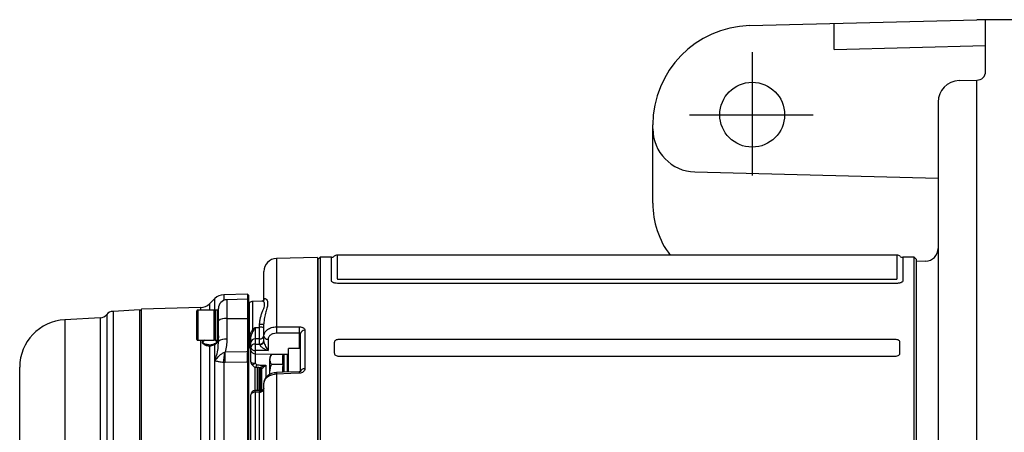
# Model space of a CAD drawing. Extents: x 189 to 1044, y 76 to 839.
# Drawn here: x 198 to 426, y 744 to 839 of the extents above; entities that cross this region are included whole.
import ezdxf

# ---------------------------------------------------------------- set-up
doc = ezdxf.new("R2010")
doc.units = 0
doc.header["$LTSCALE"] = 3
doc.header["$MEASUREMENT"] = 0
doc.linetypes.add('sekkei(A2)', pattern=[14.2875, 9.525, -1.5875, 1.5875, -1.5875])
doc.layers.get('0').update_dxf_attribs({"linetype": 'CONTINUOUS'})
doc.layers.add('CENTER', color=3, linetype='sekkei(A2)')

# ---------------------------------------------------------------- blocks, each defined once
blk = doc.blocks.new('G308B2')
for p, q in [((-138.7, 71.98), (-148.08, 71.74)), ((-148.08, 71.74), (-148.08, 55.91)), ((-138.7, 71.98), (-138.5, 71.79)), ((-138, 72), (-138.5, 71.5)), ((-138.5, -71.79), (-138.5, 71.79)), ((-138.5, 71.5), (-138.5, -71.5)), ((-135.37, 72), (-138, 72)), ((-138, 72), (-138, -65.68)), ((-135.37, 66.61), (-135.37, 72)), ((-4.46, 72.5), (-134.04, 72.5)), ((-134.04, 72.5), (-134.04, 67.07)), ((-4.46, 67.07), (-4.46, 72.5)), ((-0.5, 72), (-3.13, 72)), ((-3.13, 72), (-3.13, 66.61)), ((0, 71.5), (-0.5, 72)), ((-0.5, -72), (-0.5, 72)), ((0, 0), (0, 71.5)), ((-151, 62.1), (-151, 68.74)), ((-133.63, 66.92), (-4.87, 66.92)), ((-4.87, 65.94), (-133.63, 65.94)), ((-162.35, 62.46), (-163.57, 61.24)), ((-162.35, 59.78), (-162.35, 62.46)), ((-154.8, 63.48), (-160.3, 63.33)), ((-160.3, 63.33), (-160.3, 62)), ((-154.8, 62.29), (-159.55, 62.16)), ((-159.55, 62.16), (-159.55, 57.81)), ((-154.5, 63.18), (-154.8, 63.48)), ((-154.8, 63.48), (-154.8, 62.29)), ((-154.5, 61.99), (-154.8, 62.29)), ((-154.8, 62.29), (-154.8, 57.84)), ((-154.5, 61.99), (-154.5, 63.18)), ((-154.5, 57.76), (-154.5, 61.99)), ((-154.29, 61.52), (-154.5, 61.31)), ((-154.29, 51.08), (-154.29, 61.52)), ((-151.43, 61.85), (-153.6, 61.81)), ((-153.6, 61.81), (-153.6, 55.2)), ((-179.8, 59.81), (-185.9, 59.49)), ((-185.9, 59.49), (-185.9, 21.63)), ((-179.3, 60), (-179.8, 59.5)), ((-179.8, 59.81), (-179.8, 22.01)), ((-165.61, 60.36), (-179.3, 60)), ((-179.3, 23.55), (-179.3, 60)), ((-166.5, 52.99), (-166.5, 59.59)), ((-162.5, 59.79), (-166.3, 59.79)), ((-166.3, 59.79), (-166.3, 52.79)), ((-165.61, 59.79), (-165.61, 60.36)), ((-163.57, 61.24), (-163.57, 59.79)), ((-162.5, 52.79), (-162.5, 59.79)), ((-161.7, 59.79), (-162.3, 59.79)), ((-162.3, 59.79), (-162.3, 52.8)), ((-161.7, 52.8), (-161.7, 59.79)), ((-161.5, 57.29), (-161.5, 60.17)), ((-188.83, 57.98), (-197.08, 57.55)), ((-197.08, 57.55), (-197.08, 14.89)), ((-188.83, 21.08), (-188.83, 57.98)), ((-187.37, 58.74), (-187.37, 21.35)), ((-161.5, 52.52), (-161.5, 57.29)), ((-159.55, 57.81), (-154.8, 57.84)), ((-159.55, 57.81), (-159.55, 53.04)), ((-154.8, 57.84), (-154.8, 50.16)), ((-154.8, 57.84), (-154.5, 57.76)), ((-154.5, 50.15), (-154.5, 57.76)), ((-151.98, 55.79), (-151.98, 56.53)), ((-151, 53.74), (-151, 56.57)), ((-141.53, 55.1), (-141.53, 46.2)), ((-166.3, 52.79), (-162.5, 52.79)), ((-165.61, 24.05), (-165.61, 52.79)), ((-162.3, 52.8), (-161.7, 52.8)), ((-161.99, 52.2), (-161.99, 52.8)), ((-154.19, 51.1), (-154.19, 53.75)), ((-153.02, 53.11), (-153.02, 51.93)), ((-151.98, 51.92), (-151.98, 53.11)), ((-151, 52.52), (-151, 53.74)), ((-150.03, 53.03), (-150.03, 50.42)), ((-142.79, 54.44), (-148.08, 54.42)), ((-142.79, 50.9), (-142.79, 54.44)), ((-142.5, 45.56), (-142.5, 54.34)), ((-4.87, 52.98), (-133.63, 52.98)), ((-162.67, 51.63), (-163.57, 51.37)), ((-163.57, 51.37), (-163.57, 24.4)), ((-162.38, 51.77), (-162.67, 51.63)), ((-162.38, 48.02), (-162.38, 51.77)), ((-154.8, 50.16), (-154.8, 49.82)), ((-154.8, 50.16), (-154.55, 50.1)), ((-154.5, 21.29), (-154.5, 50.15)), ((-154, 51.14), (-154, 52.3)), ((-154, 50.4), (-154, 51.14)), ((-154, 47.84), (-154, 50.4)), ((-153.03, 50.44), (-153.03, 49.69)), ((-153.02, 51.93), (-151.98, 51.92)), ((-142.5, 50.9), (-145.3, 50.9)), ((-145.3, 45.44), (-145.3, 50.9)), ((-134.7, 52.25), (-134.7, 49.9)), ((-3.8, 49.9), (-3.8, 52.25)), ((-162.35, 24.5), (-162.35, 48.04)), ((-160.05, 50.04), (-159.93, 50.09)), ((-154.55, 50.1), (-154.8, 49.82)), ((-153.03, 49.69), (-153.03, 47.47)), ((-153.03, 49.69), (-145.3, 49.55)), ((-149.24, 49.52), (-149.6, 48.9)), ((-149.6, 48.9), (-149.6, 48.36)), ((-149.6, 44.9), (-149.6, 48.36)), ((-146.6, 49.52), (-149.24, 49.52)), ((-146.6, 49.52), (-146.6, 49.28)), ((-146.6, 47.45), (-146.6, 49.28)), ((-145.5, 49.5), (-146.4, 49.5)), ((-146.4, 49.5), (-146.4, 45.39)), ((-145.5, 45.43), (-145.5, 49.5)), ((-133.63, 49.12), (-4.87, 49.12)), ((-207.5, 12.05), (-207.5, 46.56)), ((-160.3, 47.63), (-160.3, 23.69)), ((-159.93, 47.63), (-160.3, 47.63)), ((-154.8, 47.7), (-154.8, 23.8)), ((-153.7, 47.12), (-153.34, 46.76)), ((-153, 41.15), (-153, 46.59)), ((-152.5, 41.19), (-152.5, 46.52)), ((-152.1, 41.21), (-152.1, 46.54)), ((-151.8, 41.22), (-151.8, 46.5)), ((-151.5, 41.19), (-151.5, 46.28)), ((-150.55, 47.01), (-150.55, 44.11)), ((-146.6, 47.21), (-149.24, 47.21)), ((-146.6, 47.45), (-146.6, 47.21)), ((-146.6, 47.21), (-146.6, 46.73)), ((-146.6, 45.38), (-146.6, 46.73)), ((-148.08, 44.95), (-148.08, -44.95)), ((-151.4, 41.2), (-153.03, 41.15)), ((-151, -29.47), (-151, 42.86)), ((-154, 27.7), (-154, 40.15)), ((-151.98, 40.8), (-153.02, 40.76)), ((-153.02, 40.76), (-153.02, 28.12)), ((-151.98, 28.11), (-151.98, 40.8))]:
    blk.add_line(p, q)
at = {"flags": 128}
for points in [[(-153.02, 55.79), (-152.53, 55.79), (-151.98, 55.79)], [(-148.08, 55.91), (-146.08, 55.91), (-142.79, 55.92)], [(-151.98, 53.11), (-152.53, 53.11), (-153.02, 53.11)], [(-159.93, 50.09), (-155, 50.16), (-154.8, 50.16)], [(-154.8, 47.7), (-155, 47.7), (-159.93, 47.63)], [(-154, 47.84), (-153.98, 47.77), (-153.93, 47.7), (-153.84, 47.64), (-153.72, 47.58), (-153.57, 47.53), (-153.4, 47.5), (-153.22, 47.47), (-153.03, 47.47)], [(-153.03, 47.47), (-153.18, 47.34), (-153.33, 47.23), (-153.46, 47.16), (-153.57, 47.12), (-153.65, 47.11), (-153.7, 47.13)], [(-141.53, 46.2), (-141.72, 46.18), (-141.9, 46.15), (-142.07, 46.09), (-142.22, 46.01), (-142.34, 45.91), (-142.43, 45.8), (-142.48, 45.68), (-142.5, 45.56)], [(-142.81, 45.52), (-146.51, 45.38), (-148.09, 45.32)], [(-142.79, 45.15), (-144.79, 45.07), (-148.08, 44.95)], [(-151.98, 40.8), (-151.79, 40.81), (-151.61, 40.85), (-151.44, 40.91), (-151.29, 40.98), (-151.16, 41.08), (-151.07, 41.18), (-151.02, 41.3), (-151, 41.42)], [(-153.02, 40.76), (-153.21, 40.75), (-153.39, 40.71), (-153.56, 40.66), (-153.71, 40.58), (-153.84, 40.49), (-153.93, 40.38), (-153.98, 40.27), (-154, 40.15)]]:
    blk.add_lwpolyline(points, dxfattribs=at)
for centre, radius, start, end in [((-148, 68.74), 3, 91.5, 180), ((-135.37, 73), 1, 270, 311.4096), ((-134.04, 71.5), 1, 90, 131.4096), ((-4.46, 71.5), 1, 48.5904, 90), ((-3.13, 73), 1, 228.5904, 270), ((-160.22, 60.34), 3, 91.5, 135), ((-159.5, 60.17), 2, 91.5, 180), ((-153.58, 60.81), 1, 91, 135), ((-185.8, 57.49), 2, 93, 141.6658), ((-166.3, 59.59), 0.2, 90, 180), ((-165.69, 63.36), 3, 271.5, 315), ((-162.3, 59.59), 0.2, 90, 180), ((-161.7, 59.59), 0.2, 0, 90), ((-196.5, 46.56), 11, 93, 180), ((-188.94, 59.98), 2, 273, 321.6658), ((-160, 55.55), 2.3, 78.8936, 130.864), ((-155.43, 52.94), 2.91, 45.8258, 50.9126), ((-151.74, 62.27), 5.75, 267.5858, 277.3931), ((-151.74, 52.99), 2.82, 74.7285, 94.9039), ((-127.61, 55.17), 20.49, 177.9215, 182.0785), ((-122.28, 55.18), 20.53, 177.9274, 182.0726), ((-141.61, 54.21), 0.9, 84.6817, 171.6972), ((-166.3, 52.99), 0.2, 180, 270), ((-160, 50.78), 2.3, 78.8935, 130.8644), ((-154.24, 53.51), 0.245, 12.2717, 78.9753), ((-153.09, 52.19), 0.914, 85.3338, 173.2734), ((-151.91, 54.03), 0.914, 265.3306, 353.2703), ((-151.9, 52.83), 0.908, 264.8274, 352.5032), ((-151.86, 52.7), 0.882, 262.397, 347.8664), ((-150.13, 53.91), 0.884, 191.127, 276.924), ((-162.88, 50.99), 0.782, 100.9571, 151.3028), ((-162.1, 51.4), 0.616, 112.7882, 158.3056), ((-161.95, 51.67), 0.444, 122.107, 166.5517), ((-154.48, 50.72), 0.484, 0.1848, 53.0207), ((-153.1, 51.02), 0.909, 84.8354, 172.5153), ((-153.13, 51.31), 0.884, 191.1273, 276.9236), ((-153.13, 50.57), 0.884, 191.1271, 276.9239), ((-128.97, 51.04), 24.06, 177.8871, 181.4434), ((-165.69, 48.66), 3.4, 349.5172, 350.116), ((-191.93, 52.18), 31.95, 351.8074, 356.146), ((-287.55, 48.86), 127.63, 359.4468, 0.5532), ((-146.4, 49.3), 0.2, 90, 180), ((-145.5, 49.3), 0.2, 0, 90), ((-153, 47.84), 1, 180, 225.5871), ((-126.81, 45.87), 21.29, 181.4841, 182.4882), ((-120.71, 46.11), 22.1, 181.5091, 182.472), ((-153, 40.15), 1, 91.9003, 180), ((-165.62, 40.44), 12.61, 1.4852, 3.2226), ((-151.88, 41.79), 0.89, 263.34, 349.7126)]:
    blk.add_arc(centre, radius, start, end)
for centre, major_axis, ratio, start_param, end_param in [((-102.84, 0), (50.92, -50.92), 0.767327, 3.160862, 3.162208), ((3359.84, -60.25), (4824.53, -89.35), 0.013798, 2.385731, 2.386638)]:
    blk.add_ellipse(centre, major_axis=major_axis, ratio=ratio, start_param=start_param, end_param=end_param)
for points, knots in [([(-133.63, 65.94), (-133.86, 65.94), (-134.09, 65.95), (-134.41, 66), (-134.52, 66.02), (-134.71, 66.07), (-134.8, 66.1), (-134.96, 66.16), (-135.03, 66.2), (-135.16, 66.27), (-135.21, 66.31), (-135.29, 66.39), (-135.32, 66.44), (-135.36, 66.52), (-135.37, 66.57), (-135.37, 66.61)], [0, 0, 0, 0, 0.25, 0.25, 0.375, 0.375, 0.5, 0.5, 0.625, 0.625, 0.75, 0.75, 0.875, 0.875, 1, 1, 1, 1]), ([(-134.04, 67.07), (-134.04, 67.05), (-134.04, 67.03), (-134.01, 66.99), (-133.98, 66.97), (-133.91, 66.94), (-133.85, 66.93), (-133.74, 66.92), (-133.69, 66.92), (-133.63, 66.92)], [0, 0, 0, 0, 0.25, 0.25, 0.5, 0.5, 0.75, 0.75, 1, 1, 1, 1]), ([(-4.87, 66.92), (-4.81, 66.92), (-4.75, 66.92), (-4.65, 66.93), (-4.59, 66.94), (-4.51, 66.97), (-4.49, 66.99), (-4.46, 67.03), (-4.46, 67.05), (-4.46, 67.07)], [0, 0, 0, 0, 0.25, 0.25, 0.5, 0.5, 0.75, 0.75, 1, 1, 1, 1]), ([(-3.13, 66.61), (-3.13, 66.52), (-3.17, 66.43), (-3.33, 66.27), (-3.46, 66.19), (-3.7, 66.1), (-3.79, 66.07), (-3.99, 66.02), (-4.09, 66), (-4.3, 65.97), (-4.41, 65.96), (-4.64, 65.94), (-4.75, 65.94), (-4.87, 65.94)], [0, 0, 0, 0, 0.25, 0.25, 0.5, 0.5, 0.625, 0.625, 0.75, 0.75, 0.875, 0.875, 1, 1, 1, 1]), ([(-151.98, 56.53), (-151.97, 56.8), (-151.94, 57.34), (-151.81, 57.89), (-151.65, 58.48), (-151.44, 59.09), (-151.15, 59.81), (-150.93, 60.42), (-150.77, 61.02), (-150.82, 61.39), (-150.97, 61.65), (-151.15, 61.82), (-151.34, 61.84), (-151.43, 61.85)], [0, 0, 0, 0, 0.092374, 0.188426, 0.200217, 0.313271, 0.429495, 0.51802, 0.608984, 0.762806, 0.78848, 0.892835, 1, 1, 1, 1]), ([(-151, 62.12), (-151, 62.12), (-151, 62.14), (-151.03, 62.03), (-151.2, 61.89), (-151.36, 61.87), (-151.44, 61.86)], [0, 0, 0, 0, 0.073389, 0.368624, 0.690741, 1, 1, 1, 1]), ([(-151, 62.1), (-151, 62.27), (-150.93, 62.38), (-150.8, 62.44), (-150.75, 62.44), (-150.64, 62.43), (-150.59, 62.41), (-150.42, 62.3), (-150.32, 62.18), (-150.2, 61.93), (-150.17, 61.83), (-150.13, 61.62), (-150.12, 61.5), (-150.12, 61.24), (-150.13, 61.1), (-150.17, 60.79), (-150.2, 60.63), (-150.32, 60.13), (-150.43, 59.75), (-150.59, 59.15), (-150.64, 58.94), (-150.75, 58.5), (-150.8, 58.28), (-150.93, 57.58), (-151, 57.09), (-151, 56.57)], [0, 0, 0, 0, 0.125, 0.125, 0.1875, 0.1875, 0.25, 0.25, 0.375, 0.375, 0.4375, 0.4375, 0.5, 0.5, 0.5625, 0.5625, 0.625, 0.625, 0.75, 0.75, 0.8125, 0.8125, 0.875, 0.875, 1, 1, 1, 1]), ([(-154.19, 53.75), (-154.19, 53.88), (-154.18, 54.01), (-154.13, 54.26), (-154.09, 54.38), (-153.98, 54.62), (-153.91, 54.73), (-153.76, 54.96), (-153.67, 55.07), (-153.6, 55.2)], [0, 0, 0, 0, 0.25, 0.25, 0.5, 0.5, 0.75, 0.75, 1, 1, 1, 1]), ([(-153.4, 55.03), (-153.47, 54.9), (-153.54, 54.78), (-153.68, 54.55), (-153.75, 54.43), (-153.87, 54.2), (-153.92, 54.08), (-153.98, 53.82), (-154, 53.69), (-154, 53.56)], [0, 0, 0, 0, 0.25, 0.25, 0.5, 0.5, 0.75, 0.75, 1, 1, 1, 1]), ([(-153.02, 55.79), (-153.02, 55.53), (-153.02, 55.28), (-153.02, 54.77), (-153.02, 54.52), (-153.02, 54.06), (-153.02, 53.84), (-153.02, 53.44), (-153.02, 53.26), (-153.02, 53.11)], [0, 0, 0, 0, 0.25, 0.25, 0.5, 0.5, 0.75, 0.75, 1, 1, 1, 1]), ([(-151.98, 53.11), (-151.98, 53.27), (-151.98, 53.45), (-151.98, 53.84), (-151.98, 54.07), (-151.98, 54.53), (-151.98, 54.78), (-151.98, 55.28), (-151.98, 55.54), (-151.98, 55.79)], [0, 0, 0, 0, 0.25, 0.25, 0.5, 0.5, 0.75, 0.75, 1, 1, 1, 1]), ([(-151, 53.74), (-151, 53.88), (-150.98, 54.02), (-150.91, 54.3), (-150.85, 54.44), (-150.71, 54.7), (-150.62, 54.82), (-150.41, 55.06), (-150.29, 55.17), (-150.02, 55.37), (-149.87, 55.46), (-149.55, 55.62), (-149.38, 55.68), (-148.85, 55.85), (-148.47, 55.91), (-148.08, 55.91)], [0, 0, 0, 0, 0.125, 0.125, 0.25, 0.25, 0.375, 0.375, 0.5, 0.5, 0.625, 0.625, 0.75, 0.75, 1, 1, 1, 1]), ([(-142.79, 55.92), (-142.62, 55.92), (-142.46, 55.9), (-142.22, 55.84), (-142.15, 55.81), (-142.01, 55.75), (-141.95, 55.72), (-141.78, 55.61), (-141.68, 55.52), (-141.56, 55.32), (-141.53, 55.21), (-141.53, 55.1)], [0, 0, 0, 0, 0.25, 0.25, 0.375, 0.375, 0.5, 0.5, 0.75, 0.75, 1, 1, 1, 1]), ([(-163.57, 51.37), (-163.75, 51.4), (-164.13, 51.46), (-164.64, 51.71), (-165, 51.95), (-165.18, 52.12), (-165.25, 52.26), (-165.22, 52.42), (-165.11, 52.58), (-164.99, 52.72), (-164.93, 52.79)], [0, 0, 0, 0, 0.253691, 0.507723, 0.645459, 0.732494, 0.78741, 0.84377, 0.923076, 1, 1, 1, 1]), ([(-164.61, 52.79), (-164.72, 52.71), (-164.91, 52.58), (-165.08, 52.42), (-165.12, 52.33), (-165.11, 52.26), (-165.03, 52.16), (-164.79, 52.04), (-164.31, 51.87), (-163.73, 51.74), (-163.34, 51.76), (-163.2, 51.77)], [0, 0, 0, 0, 0.120448, 0.199933, 0.238574, 0.252443, 0.304915, 0.395217, 0.546139, 0.829897, 1, 1, 1, 1]), ([(-162.3, 52.8), (-162.32, 52.8), (-162.37, 52.8), (-162.43, 52.84), (-162.47, 52.89), (-162.5, 52.95), (-162.5, 52.98), (-162.5, 53)], [0, 0, 0, 0, 0.213981, 0.427955, 0.642175, 0.856912, 1, 1, 1, 1]), ([(-161.5, 53.81), (-161.5, 53.8), (-161.5, 53.74), (-161.51, 53.42), (-161.58, 52.87), (-161.84, 52.26), (-162.13, 51.92), (-162.32, 51.81), (-162.38, 51.77)], [0, 0, 0, 0, 0.004408, 0.077393, 0.387648, 0.651219, 0.894695, 1, 1, 1, 1]), ([(-162.38, 48.02), (-162.22, 48.45), (-161.86, 49.38), (-161.57, 50.9), (-161.52, 51.98), (-161.5, 52.52)], [0, 0, 0, 0, 0.290994, 0.642925, 1, 1, 1, 1]), ([(-161.5, 53.81), (-161.5, 53.7), (-161.51, 53.42), (-161.58, 52.97), (-161.75, 52.52), (-161.97, 52.21), (-162.13, 52.07), (-162.18, 52.05), (-162.18, 52.05)], [0, 0, 0, 0, 0.134863, 0.361285, 0.58947, 0.798604, 0.999855, 1, 1, 1, 1]), ([(-159.55, 53.04), (-159.57, 52.54), (-159.6, 51.55), (-159.82, 50.58), (-159.93, 50.09)], [0, 0, 0, 0, 0.496242, 1, 1, 1, 1]), ([(-154, 52.3), (-154, 52.47), (-154, 52.66), (-154, 53.08), (-154, 53.31), (-154, 53.56)], [0, 0, 0, 0, 0.5, 0.5, 1, 1, 1, 1]), ([(-151, 52.52), (-151, 52.43), (-150.98, 52.33), (-150.93, 52.13), (-150.89, 52.03), (-150.78, 51.73), (-150.69, 51.54), (-150.51, 51.19), (-150.41, 51.02), (-150.22, 50.71), (-150.12, 50.56), (-150.03, 50.42)], [0, 0, 0, 0, 0.125, 0.125, 0.25, 0.25, 0.5, 0.5, 0.75, 0.75, 1, 1, 1, 1]), ([(-148.08, 54.42), (-148.34, 54.42), (-148.6, 54.39), (-148.95, 54.28), (-149.06, 54.24), (-149.27, 54.14), (-149.37, 54.08), (-149.55, 53.95), (-149.63, 53.88), (-149.77, 53.73), (-149.83, 53.65), (-149.93, 53.48), (-149.96, 53.39), (-150.01, 53.22), (-150.03, 53.13), (-150.03, 53.03)], [0, 0, 0, 0, 0.25, 0.25, 0.375, 0.375, 0.5, 0.5, 0.625, 0.625, 0.75, 0.75, 0.875, 0.875, 1, 1, 1, 1]), ([(-142.5, 54.34), (-142.5, 54.37), (-142.53, 54.4), (-142.63, 54.43), (-142.71, 54.44), (-142.79, 54.44)], [0, 0, 0, 0, 0.5, 0.5, 1, 1, 1, 1]), ([(-133.63, 52.98), (-133.78, 52.98), (-133.92, 52.96), (-134.19, 52.9), (-134.31, 52.85), (-134.51, 52.71), (-134.59, 52.63), (-134.68, 52.44), (-134.7, 52.34), (-134.7, 52.25)], [0, 0, 0, 0, 0.25, 0.25, 0.5, 0.5, 0.75, 0.75, 1, 1, 1, 1]), ([(-3.8, 52.25), (-3.8, 52.34), (-3.82, 52.44), (-3.91, 52.63), (-3.98, 52.71), (-4.18, 52.85), (-4.31, 52.9), (-4.58, 52.96), (-4.72, 52.98), (-4.87, 52.98)], [0, 0, 0, 0, 0.25, 0.25, 0.5, 0.5, 0.75, 0.75, 1, 1, 1, 1]), ([(-163.03, 51.77), (-163.07, 51.75), (-163.11, 51.74), (-163.17, 51.75), (-163.18, 51.75)], [0, 0, 0, 0, 0.876036, 1, 1, 1, 1]), ([(-162.34, 51.97), (-162.36, 51.96), (-162.53, 51.88), (-162.79, 51.8), (-162.95, 51.77), (-163.02, 51.76)], [0, 0, 0, 0, 0.0808253, 0.6175005, 1, 1, 1, 1]), ([(-162.18, 52.05), (-162.2, 52.04), (-162.28, 51.98), (-162.33, 51.97), (-162.37, 51.96)], [0, 0, 0, 0, 0.321147, 1, 1, 1, 1]), ([(-154.04, 50.89), (-154.05, 50.89), (-154.06, 50.9), (-154, 50.83), (-154.01, 50.74), (-154.01, 50.71)], [0, 0, 0, 0, 0.232085, 0.791405, 1, 1, 1, 1]), ([(-151.98, 51.83), (-151.98, 51.75), (-151.94, 51.66), (-151.82, 51.5), (-151.75, 51.42), (-151.52, 51.2), (-151.34, 51.08), (-150.98, 50.85), (-150.79, 50.75), (-150.41, 50.57), (-150.22, 50.49), (-150.03, 50.42)], [0, 0, 0, 0, 0.125, 0.125, 0.25, 0.25, 0.5, 0.5, 0.75, 0.75, 1, 1, 1, 1]), ([(-162.38, 48.02), (-162.37, 48.03), (-162.36, 48.05), (-162.35, 48.07), (-162.34, 48.08)], [0, 0, 0, 0, 0.28455, 1, 1, 1, 1]), ([(-162.35, 48.04), (-162.35, 48.04), (-162.36, 48.03), (-162.37, 48.03), (-162.38, 48.02)], [0, 0, 0, 0, 0.644086, 1, 1, 1, 1]), ([(-160.3, 47.63), (-160.5, 47.66), (-161.03, 47.74), (-161.61, 47.85), (-162, 47.94), (-162.19, 48), (-162.29, 48.03), (-162.33, 48.05), (-162.34, 48.04), (-162.35, 48.04)], [0, 0, 0, 0, 0.2175491, 0.5777847, 0.7868402, 0.893209, 0.9781969, 0.9959249, 1, 1, 1, 1]), ([(-162.34, 48.08), (-162.21, 48.23), (-161.96, 48.55), (-161.54, 49.02), (-161.04, 49.48), (-160.54, 49.84), (-160.18, 49.98), (-160.05, 50.04)], [0, 0, 0, 0, 0.196111, 0.395137, 0.626578, 0.863203, 1, 1, 1, 1]), ([(-154.8, 47.7), (-154.8, 48.06), (-154.8, 48.68), (-154.8, 49.48), (-154.8, 49.82)], [0, 0, 0, 0, 0.5729279, 1, 1, 1, 1]), ([(-149.6, 48.36), (-149.6, 48.39), (-149.6, 48.6), (-149.52, 48.99), (-149.34, 49.34), (-149.24, 49.52)], [0, 0, 0, 0, 0.070047, 0.530762, 1, 1, 1, 1]), ([(-149.24, 47.21), (-149.34, 47.4), (-149.54, 47.78), (-149.58, 48.17), (-149.6, 48.36)], [0, 0, 0, 0, 0.495458, 1, 1, 1, 1]), ([(-134.7, 49.9), (-134.7, 49.8), (-134.68, 49.7), (-134.59, 49.5), (-134.52, 49.41), (-134.32, 49.26), (-134.19, 49.21), (-133.92, 49.14), (-133.78, 49.12), (-133.63, 49.12)], [0, 0, 0, 0, 0.25, 0.25, 0.5, 0.5, 0.75, 0.75, 1, 1, 1, 1]), ([(-4.87, 49.12), (-4.72, 49.12), (-4.58, 49.14), (-4.31, 49.21), (-4.19, 49.26), (-3.99, 49.41), (-3.91, 49.5), (-3.82, 49.7), (-3.8, 49.8), (-3.8, 49.9)], [0, 0, 0, 0, 0.25, 0.25, 0.5, 0.5, 0.75, 0.75, 1, 1, 1, 1]), ([(-152.94, 46.5), (-153.08, 46.57), (-153.23, 46.65), (-153.32, 46.76), (-153.33, 46.77)], [0, 0, 0, 0, 0.898686, 1, 1, 1, 1]), ([(-152.94, 46.5), (-152.9, 46.55), (-152.85, 46.64), (-152.73, 46.84), (-152.67, 46.96), (-152.6, 47.09)], [0, 0, 0, 0, 0.5, 0.5, 1, 1, 1, 1]), ([(-152.6, 47.09), (-152.3, 47.08), (-152, 47.07), (-151.7, 47.06), (-151.32, 47.04), (-150.93, 47.03), (-150.55, 47.01)], [0, 0, 0, 0, 0.00090292, 0.00090292, 0.00090292, 0.002050602, 0.002050602, 0.002050602, 0.002050602]), ([(-152.15, 46.48), (-151.9, 46.53), (-151.64, 46.61), (-151.1, 46.8), (-150.83, 46.9), (-150.55, 47.01)], [0, 0, 0, 0, 0.5, 0.5, 1, 1, 1, 1]), ([(-152.15, 46.48), (-152.04, 46.47), (-151.93, 46.46), (-151.71, 46.42), (-151.6, 46.4), (-151.5, 46.36)], [0, 0, 0, 0, 0.5, 0.5, 1, 1, 1, 1]), ([(-151.5, 46.28), (-151.35, 46.38), (-151.19, 46.5), (-150.87, 46.75), (-150.71, 46.88), (-150.55, 47.01)], [0, 0, 0, 0, 0.5, 0.5, 1, 1, 1, 1]), ([(-149.6, 44.9), (-149.6, 45.07), (-149.58, 45.85), (-149.39, 46.62), (-149.24, 47.21)], [0, 0, 0, 0, 0.221045, 1, 1, 1, 1]), ([(-142.48, 45.64), (-142.48, 45.64), (-142.48, 45.64), (-142.52, 45.61), (-142.59, 45.57), (-142.69, 45.54), (-142.77, 45.52), (-142.8, 45.53), (-142.8, 45.53)], [0, 0, 0, 0, 0.22065, 0.425389, 0.617042, 0.821649, 0.989719, 1, 1, 1, 1]), ([(-141.53, 46.2), (-141.53, 46.07), (-141.56, 45.94), (-141.65, 45.76), (-141.69, 45.7), (-141.78, 45.59), (-141.83, 45.53), (-142.01, 45.39), (-142.15, 45.31), (-142.45, 45.19), (-142.62, 45.16), (-142.79, 45.15)], [0, 0, 0, 0, 0.25, 0.25, 0.375, 0.375, 0.5, 0.5, 0.75, 0.75, 1, 1, 1, 1]), ([(-148.09, 45.31), (-148.27, 45.3), (-148.68, 45.27), (-149.28, 45.09), (-149.87, 44.8), (-150.36, 44.41), (-150.71, 43.95), (-150.92, 43.46), (-151.02, 43.09), (-150.99, 42.89), (-150.99, 42.86)], [0, 0, 0, 0, 0.121225, 0.272358, 0.425444, 0.580978, 0.717166, 0.84918, 0.97885, 1, 1, 1, 1]), ([(-148.08, 44.95), (-148.27, 44.94), (-148.46, 44.92), (-148.84, 44.86), (-149.03, 44.81), (-149.38, 44.7), (-149.55, 44.64), (-149.87, 44.48), (-150.02, 44.39), (-150.28, 44.2), (-150.4, 44.1), (-150.62, 43.87), (-150.71, 43.75), (-150.92, 43.39), (-151, 43.12), (-151, 42.86)], [0, 0, 0, 0, 0.125, 0.125, 0.25, 0.25, 0.375, 0.375, 0.5, 0.5, 0.625, 0.625, 0.75, 0.75, 1, 1, 1, 1]), ([(-151.98, 40.91), (-151.97, 40.94), (-151.96, 41.01), (-151.87, 41.1), (-151.7, 41.18), (-151.51, 41.19), (-151.41, 41.19)], [0, 0, 0, 0, 0.178776, 0.288016, 0.614563, 1, 1, 1, 1]), ([(-151, 41.62), (-151, 41.62), (-151, 41.62), (-151.01, 41.52), (-151.12, 41.34), (-151.3, 41.21), (-151.42, 41.2), (-151.41, 41.2), (-151.41, 41.2)], [0, 0, 0, 0, 0.055875, 0.199618, 0.439817, 0.718145, 0.949313, 1, 1, 1, 1])]:
    blk.add_open_spline(points, degree=3, knots=knots)
for points in [[(-153.6, 55.2), (-153.41, 55.4), (-153.21, 55.6), (-153.02, 55.79)], [(-153.4, 55.03), (-153.28, 55.28), (-153.15, 55.54), (-153.02, 55.79)], [(-154.29, 51.08), (-154.36, 51.15), (-154.43, 51.22), (-154.5, 51.3)], [(-154.09, 50.91), (-154.15, 50.96), (-154.22, 51.01), (-154.29, 51.08)], [(-154.09, 50.91), (-154.16, 50.98), (-154.19, 51.04), (-154.19, 51.1)], [(-151.98, 51.83), (-151.98, 51.86), (-151.98, 51.89), (-151.98, 51.92)], [(-153.03, 47.47), (-152.88, 47.34), (-152.74, 47.22), (-152.6, 47.09)], [(-152.15, 46.48), (-152.41, 46.48), (-152.68, 46.49), (-152.94, 46.5)], [(-151.5, 46.36), (-151.5, 46.34), (-151.5, 46.31), (-151.5, 46.28)], [(-151.98, 40.8), (-151.98, 40.84), (-151.98, 40.87), (-151.98, 40.91)]]:
    blk.add_open_spline(points, degree=3)

msp = doc.modelspace()

# ---------------------------------------------------------------- linework, layer by layer
for p, q in [((367.2, 837.82), (419.8, 839.2)), ((421.8, 827.2), (421.8, 839.1)), ((386.8, 832.33), (386.8, 838.34)), ((386.8, 832.33), (421.8, 833.25)), ((415.67, 825.09), (419.8, 825.2)), ((419.8, 599.2), (419.8, 825.2)), ((410.8, 820.09), (410.8, 604.31)), ((344.8, 796.7), (344.8, 814.83)), ((354.54, 803.96), (410.8, 802.49)), ((407.9, 783.27), (405.8, 783.2))]:
    msp.add_line(p, q)
msp.add_circle((367.8, 817.2), 7.5)
for centre, radius, start, end in [((419.8, -160.8), 1000, 85.52631, 90), ((367.8, 814.83), 23, 91.4996, 180), ((419.8, 827.2), 2, 270, 0), ((415.8, 820.09), 5, 91.5, 180), ((354.8, 813.96), 10, 180, 268.4998), ((364.8, 796.7), 20, 179.9992, 216.8674), ((407.8, 786.27), 3, 272.0003, 0)]:
    msp.add_arc(centre, radius, start, end)
at = {"layer": 'CENTER'}
for p, q in [((367.8, 831.7), (367.8, 802.7)), ((353.3, 817.2), (382.3, 817.2))]:
    msp.add_line(p, q, dxfattribs=at)

# ---------------------------------------------------------------- block references
msp.add_blockref('G308B2', (405.8, 712.2))

doc.saveas('drawing.dxf')
